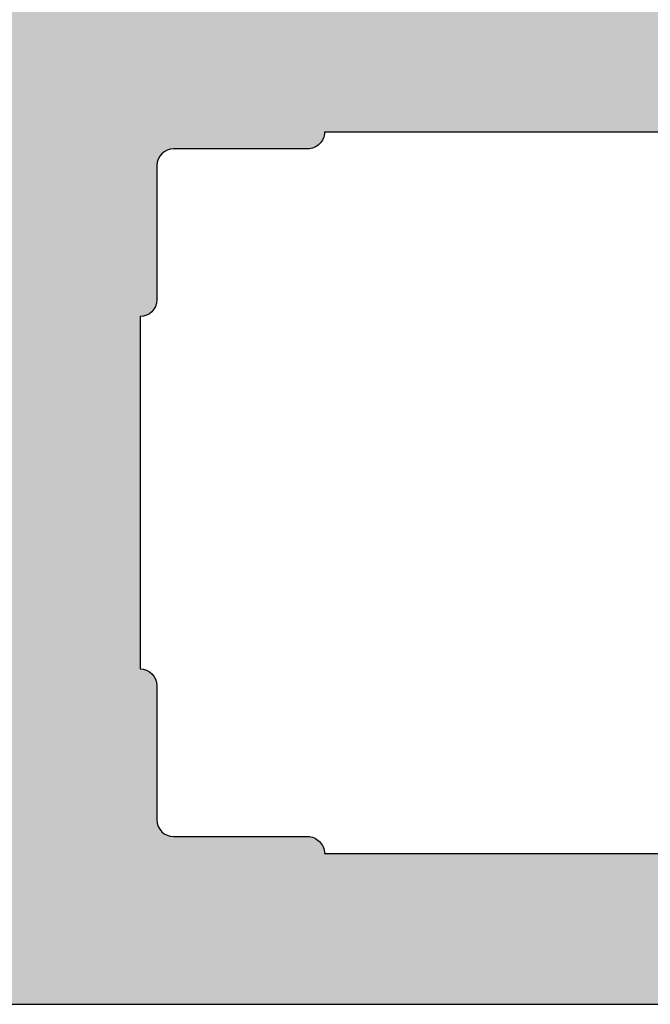
# Model space of a CAD drawing. Units: millimetres. Extents: x 13723 to 21016, y 8522 to 12152.
# Drawn here: x 14412 to 14420, y 10639 to 10651 of the extents above; entities that cross this region are included whole.
import ezdxf

# ---------------------------------------------------------------- set-up
doc = ezdxf.new("R2010")
doc.units = ezdxf.units.MM
for name, color, linetype in [('AL_CONT', 50, 'Continuous'), ('DIM_1', 252, 'Continuous'), ('DIM_2', 253, 'Continuous')]:
    doc.layers.add(name, color=color, linetype=linetype)
doc.styles.add('ARIAL', font='arial.ttf')
doc.dimstyles.new('MBP_DIM2', dxfattribs={"dimscale": 0, "dimtxt": 3, "dimasz": 3, "dimexe": 1, "dimexo": 0, "dimgap": 0.5, "dimtad": 0, "dimdec": 1, "dimlfac": -1, "dimzin": 9, "dimdsep": 46, "dimtxsty": 'ARIAL', "dimcen": -1, "dimclrd": 256, "dimclre": 256, "dimclrt": 80, "dimadec": 0, "dimazin": 0, "dimtfac": 0.7, "dimtdec": 1, "dimtmove": 1, "dimatfit": 2, "dimfxl": 1, "dimtolj": 1, "dimtzin": 9, "dimarcsym": 0})

# ---------------------------------------------------------------- blocks, each defined once
blk = doc.blocks.new('*D538')
at = {"layer": 'DEFPOINTS', "color": 0, "transparency": 16777216}
for p in [(14486.87397458169, 10638.99968706284), (14386.87397458169, 10638.79968706284), (14486.87397458169, 10623.06449706752)]:
    blk.add_point(p, dxfattribs=at)
at = {"layer": 'DIM_1', "lineweight": -2, "transparency": 16777216}
for p, q in [((14486.87397458169, 10638.99968706284), (14486.87397458169, 10622.06449706752)), ((14386.87397458169, 10638.79968706284), (14386.87397458169, 10622.06449706752)), ((14389.87397458169, 10623.06449706752), (14447.49875927019, 10623.06449706752)), ((14483.87397458169, 10623.06449706752), (14454.83436636432, 10623.06449706752))]:
    blk.add_line(p, q, dxfattribs=at)
at = {"layer": 'DIM_1', "transparency": 16777216}
for points in [[(14389.87397458169, 10623.56449706752), (14389.87397458169, 10622.56449706752), (14386.87397458169, 10623.06449706752)], [(14483.87397458169, 10623.56449706752), (14483.87397458169, 10622.56449706752), (14486.87397458169, 10623.06449706752)]]:
    blk.add_solid(points, dxfattribs=at)
at = {"layer": 'DIM_1', "color": 80, "transparency": 16777216, "insert": (14451.16656281726, 10623.06449706752), "char_height": 3, "attachment_point": 5, "style": 'ARIAL'}
blk.add_mtext('\\A1;100', dxfattribs=at)
blk = doc.blocks.new('270284')
at = {"layer": 'DIM_2'}
h = blk.add_hatch(color=256, dxfattribs=at)
edge = h.paths.add_edge_path()
edge.add_arc((59.53397480951911, -48.60000000000022), 0.2000000000000171, 150.0000000000053, 270.0000000000041, ccw=False)
edge.add_line((59.36076972876219, -48.50000000000023), (60.35431518812857, -46.7791287847482))
edge.add_arc((60.52752026888547, -46.87912878474806), 0.1999999999999509, 108.59037789073929, 150.0000000000361, ccw=False)
edge.add_arc((60.40000021330343, -46.50000000000033), 0.1999999999999763, 288.590377890709, 450)
edge.add_line((60.40000021330343, -46.30000000000035), (57.30000021330038, -46.30000000000024))
edge.add_arc((57.30000021330036, -46.80000000000022), 0.4999999999999858, 89.99999999999838, 180.0000000000016)
edge.add_line((56.80000021330038, -46.80000000000024), (56.80000021330049, -48.60000000000031))
edge.add_arc((56.60000021330048, -48.60000000000028), 0.2000000000000171, 269.99999999999187, 359.99999999999187, ccw=False)
edge.add_line((56.60000021330045, -48.8000000000003), (23.90000000000187, -48.80000000000092))
edge.add_arc((23.90000000000183, -48.6000000000009), 0.2000000000000171, 180.0000000000081, 270.00000000000915, ccw=False)
edge.add_line((23.70000000000182, -48.60000000000093), (23.70000000000182, -46.80000000000092))
edge.add_arc((23.20000000000182, -46.80000000000092), 0.5, 0, 90)
edge.add_line((23.20000000000182, -46.30000000000092), (20.09999999999832, -46.30000000000086))
edge.add_arc((20.09999999999831, -46.50000000000087), 0.2000000000000028, 89.99999999999899, 251.4096221092945)
edge.add_arc((19.97247994441624, -46.87912878474867), 0.1999999999999957, 29.999999999968225, 71.40962210925528, ccw=False)
edge.add_line((20.14568502517318, -46.77912878474876), (21.13923048453967, -48.5000000000008))
edge.add_arc((20.96602540378273, -48.60000000000078), 0.2000000000000323, -90.00000000003052, 29.99999999998812, ccw=False)
edge.add_line((20.96602540378262, -48.80000000000081), (16.10000000000264, -48.80000000000081))
edge.add_arc((16.02805701188061, -48.67368573764288), 0.1453653549335408, 97.96238270804662, 299.66391574407163, ccw=False)
edge.add_arc((15.98506245205242, -48.33103234549223), 0.199999999999856, 276.5627117052845, 319.9999892589341)
edge.add_line((16.13827131657581, -48.45958989615104), (17.29817300460854, -47.07727341865524))
edge.add_arc((17.45138186913197, -47.20583096931405), 0.1999999999998778, 80.00002789183662, 139.9999892589418, ccw=False)
edge.add_arc((17.52084094843515, -46.81190783429624), 0.2000000000000087, 260.0000278918577, 319.9999892589198)
edge.add_arc((17.52084094843492, -46.81190783429606), 0.2000000000002937, 319.9999892589249, 339.9999999999933)
edge.add_arc((17.52084094843508, -46.81190783429628), 0.2000000000000665, 340.0000000000346, 418.3106308245819)
edge.add_line((17.62590370445014, -46.64172611583467), (14.91806866601303, -45.01764809905501))
edge.add_arc((14.81300590999775, -45.18782981751633), 0.1999999999999358, 58.31063082448505, 69.99999999990241)
edge.add_arc((14.81300590999824, -45.18782981751691), 0.200000000000315, 70.00000000009194, 85.0000000001064)
edge.add_line((14.83043705854743, -44.98859087789822), (14.52103606595188, -44.96152179856244))
edge.add_arc((14.50360491740243, -45.16076073818083), 0.2000000000000331, 85.00000000002474, 159.9999999999812)
edge.add_arc((14.5036049174023, -45.16076073818089), 0.1999999999999332, 159.9999999999536, 179.9999999999858)
edge.add_line((14.30360491740237, -45.16076073818084), (14.30360491740225, -46.24581261548275))
edge.add_arc((14.50360491740221, -46.24581261548278), 0.1999999999999567, 179.9999999999898, 249.9999999999984)
edge.add_line((14.43520088873709, -46.43375113963992), (14.47200894606738, -46.44714817688936))
edge.add_arc((14.40360491740225, -46.6350867010465), 0.1999999999999576, -2.637534635141492e-11, 69.99999999999841, ccw=False)
edge.add_line((14.60360491740221, -46.63508670104659), (14.49999999999977, -48.80000000004225))
edge.add_line((14.49999999999977, -48.80000000004225), (14.50000000000034, -50.40000000000083))
edge.add_arc((14.70000000000033, -50.40000000000077), 0.1999999999999886, 180.0000000000163, 269.9999999999837)
edge.add_line((14.70000000000027, -50.60000000000076), (20.00000000000068, -50.60000000000082))
edge.add_arc((20.00000000000068, -51.60000000000082), 1, 0, 90, ccw=False)
edge.add_line((21.00000000000068, -51.60000000000082), (21.00000000000217, -55.9999999999928))
edge.add_arc((20.80000000000221, -55.99999999999289), 0.1999999999999602, -89.99999999999193, 2.4385826691286638e-11, ccw=False)
edge.add_line((20.80000000000224, -56.19999999999285), (20.6000000000023, -56.19999999999285))
edge.add_arc((20.6000000000023, -56.59999999999271), 0.3999999999998636, 90, 180.0000000000163)
edge.add_arc((20.6000000000023, -56.59999999999305), 0.3999999999998636, 179.9999999999674, 270)
edge.add_line((20.6000000000023, -56.99999999999292), (21.00000000000217, -56.99999999999275))
edge.add_line((21.00000000000217, -56.99999999999275), (21.00000000000217, -58.30000000000161))
edge.add_line((21.00000000000217, -58.30000000000161), (16.00000000000997, -59.00000000000063))
edge.add_line((16.00000000000997, -59.00000000000063), (5.400000000002478, -59.00000000000075))
edge.add_line((5.400000000002478, -59.00000000000075), (5.400000000002478, -58.5000000000007))
edge.add_arc((5.200000000002477, -58.5000000000007), 0.2000000000000011, 0, 89.99999999999974)
edge.add_line((5.200000000002478, -58.30000000000069), (4.200000000002433, -58.30000000000069))
edge.add_arc((4.200000000002433, -58.10000000000065), 0.2000000000000455, 180, 270, ccw=False)
edge.add_line((4.000000000002387, -58.10000000000065), (4.000000000002387, -57.50000000000063))
edge.add_arc((4.500000000002387, -57.50000000000063), 0.5, 90, 180, ccw=False)
edge.add_line((4.500000000002387, -57.00000000000063), (5.20000000000266, -57.00000000000051))
edge.add_arc((5.200000000002632, -56.80000000000021), 0.2000000000003013, 270.0000000000081, 359.9999999999592)
edge.add_line((5.400000000002933, -56.80000000000035), (5.400000000002478, -56.30000000000047))
edge.add_arc((4.900000000002478, -56.30000000000069), 0.5, 2.605510395054913e-11, 90)
edge.add_line((4.900000000002478, -55.80000000000069), (2.574597000002427, -55.80000000000069))
edge.add_arc((2.574596793278395, -56.80000016012842), 1.000000160127748, 89.9999881555873, 165.5224807446093)
edge.add_arc((1.800000000002463, -56.60000000000072), 0.1999999999999766, 165.5224879999893, 269.9999999999978)
edge.add_line((1.800000000002456, -56.80000000000069), (2.399999892059896, -56.80000000000069))
edge.add_arc((2.399999892059812, -57.00000000000072), 0.2000000000000313, -9.99999999998471, 89.99999999997613, ccw=False)
edge.add_line((2.596961442662291, -57.03472963553406), (2.325608582571704, -58.57364817766762))
edge.add_arc((1.34080082955939, -58.4000000000006), 1.000000000000121, 269.99999999999966, 349.9999999999956, ccw=False)
edge.add_line((1.340800829559385, -59.40000000000072), (-1.340800937497079, -59.40000000000072))
edge.add_arc((-1.340800937497129, -58.40000000000077), 0.9999999999999432, 189.9999999999991, 270.00000000000284, ccw=False)
edge.add_line((-2.325608690509284, -58.57364817766768), (-2.596961550599872, -57.03472963553406))
edge.add_arc((-2.399999999997466, -57.00000000000061), 0.1999999999999758, 90.00000000000279, 190.0000000000204, ccw=False)
edge.add_line((-2.399999999997476, -56.80000000000064), (-1.799999999997567, -56.80000000000069))
edge.add_arc((-1.800000124031752, -56.60000016012859), 0.1999998398721375, 270.0000355332048, 374.4775704784351)
edge.add_arc((-2.574596999997552, -56.80000000000079), 1.000000000000044, 14.47751199999995, 89.99999999999926)
edge.add_line((-2.574596999997539, -55.80000000000075), (-3.999999999997499, -55.80000000000069))
edge.add_line((-3.999999999997499, -55.80000000000069), (-3.999999999997499, -60.8000000000007))
edge.add_line((-3.999999999997499, -60.8000000000007), (96.00000000000068, -60.79999999999973))
edge.add_line((96.00000000000068, -60.79999999999973), (96.0000000000007, -55.79999999999973))
edge.add_line((96.0000000000007, -55.79999999999973), (94.57459700000061, -55.79999999999973))
edge.add_arc((94.57459700000068, -56.7999999999997), 0.9999999999999716, 90.00000000000408, 165.5224880000032)
edge.add_arc((93.80000012403491, -56.60000016012764), 0.1999998398721317, 165.5224295215434, 269.9999644667699)
edge.add_line((93.80000000000064, -56.79999999999973), (94.40000000000055, -56.79999999999973))
edge.add_arc((94.40000000000056, -56.99999999999979), 0.2000000000000597, -9.99999999999119, 90.00000000000409, ccw=False)
edge.add_line((94.59696155060307, -57.03472963553315), (94.32560869051235, -58.57364817766671))
edge.add_arc((93.34080093750015, -58.39999999999975), 1.000000000000003, 270, 349.9999999999982, ccw=False)
edge.add_line((93.34080093750015, -59.39999999999975), (90.65919917044357, -59.39999999999975))
edge.add_arc((90.65919917044361, -58.39999999999984), 0.9999999999999147, 189.9999999999977, 269.99999999999756, ccw=False)
edge.add_line((89.67439141743148, -58.57364817766671), (89.40303855734078, -57.03472963553315))
edge.add_arc((89.60000010794329, -56.99999999999983), 0.2000000000000559, 90, 189.9999999999792, ccw=False)
edge.add_line((89.60000010794329, -56.79999999999978), (90.20000000000061, -56.79999999999973))
edge.add_arc((90.2000000000006, -56.59999999999975), 0.1999999999999744, 270.0000000000041, 374.4775119999945)
edge.add_arc((89.4254032067246, -56.80000016012754), 1.000000160127831, 14.47751925539117, 90.00001184440818)
edge.add_line((89.42540300000064, -55.79999999999973), (87.10000000000059, -55.79999999999973))
edge.add_arc((87.10000000000059, -56.29999999999973), 0.5, 90, 179.9999999999739)
edge.add_line((86.60000000000059, -56.2999999999995), (86.60000000000014, -56.79999999999939))
edge.add_arc((86.80000000000044, -56.79999999999924), 0.2000000000003013, 180.0000000000407, 269.9999999999919)
edge.add_line((86.80000000000041, -56.99999999999955), (87.50000000000068, -56.99999999999966))
edge.add_arc((87.50000000000068, -57.49999999999966), 0.5, 0, 90, ccw=False)
edge.add_line((88.00000000000068, -57.49999999999966), (88.00000000000068, -58.59999999999968))
edge.add_arc((87.80000000000064, -58.59999999999968), 0.2000000000000455, -90, 0, ccw=False)
edge.add_line((87.80000000000064, -58.79999999999973), (86.60000000000059, -58.79999999999973))
edge.add_line((86.60000000000059, -58.79999999999973), (86.60000000000059, -58.99999999999977))
edge.add_line((86.60000000000059, -58.99999999999977), (71.00000000000068, -58.99999999999977))
edge.add_line((71.00000000000068, -58.99999999999977), (66.00000000000068, -58.29999999999973))
edge.add_line((66.00000000000068, -58.29999999999973), (66.00000000000068, -56.99999999999966))
edge.add_line((66.00000000000068, -56.99999999999966), (66.40000000000055, -56.99999999999983))
edge.add_arc((66.40000000000055, -56.59999999999997), 0.3999999999998636, 270, 360.0000000000326)
edge.add_arc((66.40000000000055, -56.59999999999962), 0.3999999999998636, 359.9999999999837, 450)
edge.add_line((66.40000000000055, -56.19999999999976), (66.20000000000061, -56.19999999999976))
edge.add_arc((66.20000000000064, -55.9999999999998), 0.1999999999999602, 179.9999999999756, 269.99999999999187, ccw=False)
edge.add_line((66.00000000000068, -55.99999999999972), (65.99999999999875, -50.92569393510274))
edge.add_arc((66.49999999999875, -50.92569393510273), 0.5, 113.84053387565069, 180.0000000000016, ccw=False)
edge.add_line((66.29790375842128, -50.46835695962375), (69.2979037584214, -49.14266330868401))
edge.add_arc((69.49999999999886, -49.600000284163), 0.5000000000000119, 6.480149750132114e-12, 113.8405338756501, ccw=False)
edge.add_line((69.99999999999888, -49.60000028416295), (69.99999999999909, -50.40000028416307))
edge.add_arc((70.1999998398711, -50.40000016012895), 0.1999998398720451, 180.0000355331853, 284.4775704784188)
edge.add_arc((69.99999999999888, -49.62540328416313), 0.9999999999999826, 284.4775119999975, 360.0000000000016)
edge.add_line((70.99999999999886, -49.6254032841631), (70.99999999999886, -48.10000042360377))
edge.add_arc((70.79999999999893, -48.10000042360372), 0.1999999999999318, 359.9999999999837, 450)
edge.add_line((70.79999999999893, -47.90000042360379), (69.24667666851542, -47.90000042360379))
edge.add_arc((69.24667666851552, -48.40000042360379), 0.5, 90.00000000001138, 113.8405338756631)
edge.add_line((69.04458042693796, -47.94266344812485), (66.68955635424652, -48.98334360178393))
edge.add_arc((66.48746011266905, -48.52600662630499), 0.49999999999996, 182.7398783223458, 293.8405338756527, ccw=False)
edge.add_line((65.988031689393, -48.54990746361142), (65.89639529589954, -46.63508670104602))
edge.add_arc((66.09639529589961, -46.63508670104605), 0.2000000000000739, 109.99999999999079, 179.9999999999918, ccw=False)
edge.add_line((66.02799126723448, -46.44714817688879), (66.06479932456477, -46.43375113963936))
edge.add_arc((65.99639529589965, -46.24581261548234), 0.1999999999998453, 290.0000000000144, 360.0000000000285)
edge.add_line((66.19639529589949, -46.24581261548224), (66.19639529589949, -45.16076073818027))
edge.add_arc((65.99639529589946, -45.16076073818066), 0.2000000000000313, 1.09919969791362e-10, 20.0000000001379)
edge.add_arc((65.99639529589932, -45.16076073818027), 0.2000000000000323, 20.00000000001877, 94.99999999997527)
edge.add_line((65.97896414734987, -44.96152179856188), (65.66956315475431, -44.98859087789765))
edge.add_arc((65.68699430330349, -45.18782981751629), 0.2000000000002573, 94.99999999989198, 109.9999999999108)
edge.add_arc((65.68699430330435, -45.18782981751525), 0.1999999999995748, 110.0000000002419, 121.6893691756581)
edge.add_line((65.58193154728883, -45.0176480990545), (62.87409650885161, -46.6417261158341))
edge.add_arc((62.97915926486679, -46.81190783429558), 0.2000000000000175, 121.6893691754676, 200.0000000000092)
edge.add_arc((62.97915926486678, -46.81190783429609), 0.1999999999998385, 199.9999999998722, 220.0000107409402)
edge.add_arc((62.97915926486672, -46.8119078342955), 0.2000000000001728, 220.0000107410829, 279.9999721081318)
edge.add_arc((63.04861834416995, -47.20583096931357), 0.1999999999999724, 40.00001074106768, 99.99997210817719, ccw=False)
edge.add_line((63.20182720869343, -47.07727341865467), (64.36172889672594, -48.45958989615048))
edge.add_arc((64.51493776124947, -48.33103234549132), 0.2000000000001786, 220.0000107411134, 263.4372882947512)
edge.add_arc((64.47194320142127, -48.67368573764233), 0.1453653549335774, -119.66391574412228, 82.03761729191712, ccw=False)
edge.add_line((64.40000021329911, -48.80000000000023), (59.53397480951912, -48.80000000000024))
edge = h.paths.add_edge_path()
edge.add_line((66.00000000000091, -0.08284271247595143), (66.00000000000091, -6.200000000001239))
edge.add_arc((67.00000000000091, -6.200000000001239), 1, 180, 270)
edge.add_line((67.00000000000091, -7.200000000001239), (68.90000000000077, -7.200000000001239))
edge.add_arc((68.90000000000077, -6.700000000001239), 0.5, 270, 360)
edge.add_line((69.40000000000077, -6.700000000001239), (69.40000000000077, -5.000000000001307))
edge.add_arc((69.6000000000007, -5.000000000001307), 0.1999999999999318, 89.99999999996737, 180, ccw=False)
edge.add_line((69.60000000000082, -4.800000000001376), (70.00000000000057, -4.800000000001376))
edge.add_arc((70.00000000000057, -5.800000000001376), 1, 0, 90, ccw=False)
edge.add_line((71.00000000000057, -5.800000000001376), (71.00000000000068, -9.325402999999767))
edge.add_arc((70.00000000000067, -9.325402999999781), 1.000000000000014, -75.52248800000132, 7.958078640513122e-13, ccw=False)
edge.add_arc((70.19999983987289, -10.09999987596555), 0.1999998398721325, 180.0000355332067, 284.47757047842083, ccw=False)
edge.add_line((70.0000000000008, -10.09999999999974), (70.00000000000068, -9.300000000001319))
edge.add_arc((69.50000000000068, -9.300000000001374), 0.5, 6.310220488023617e-12, 89.99999385433053)
edge.add_line((69.50000005363177, -8.800000000001376), (66.20000002145332, -8.79999964603627))
edge.add_arc((66.20000000000095, -8.999999646036315), 0.2000000000000466, 89.99999385435007, 180)
edge.add_line((66.00000000000091, -8.999999646036315), (66.00000000000091, -26.800004457071))
edge.add_line((66.00000000000091, -26.800004457071), (65.89639529589977, -28.96491329895269))
edge.add_arc((66.09639529589981, -28.96491329895263), 0.2000000000000455, 180.0000000000183, 250.0000000000148)
edge.add_line((66.02799126723471, -29.15285182310987), (66.064799324565, -29.16624886035936))
edge.add_arc((65.9963952958998, -29.35418738451644), 0.199999999999923, -1.2221335055073723e-11, 69.99999999997198, ccw=False)
edge.add_line((66.19639529589972, -29.35418738451648), (66.19639529589972, -30.43923926181839))
edge.add_arc((65.99639529589967, -30.43923926181832), 0.2000000000000455, 339.9999999999588, 359.99999999997965, ccw=False)
edge.add_arc((65.99639529589957, -30.43923926181837), 0.2000000000001197, 265.0000000000186, 339.99999999998386, ccw=False)
edge.add_line((65.9789641473501, -30.63847820143684), (65.66956315475454, -30.61140912210107))
edge.add_arc((65.68699430330393, -30.41217018248239), 0.2000000000003112, 250.0000000000298, 265.00000000004803, ccw=False)
edge.add_arc((65.6869943033043, -30.41217018248339), 0.1999999999994991, 238.31063082441898, 249.99999999983248, ccw=False)
edge.add_line((65.58193154728906, -30.58235190094422), (62.87409650885195, -28.95827388416461))
edge.add_arc((62.97915926486701, -28.78809216570308), 0.2000000000000001, 160.0000000000035, 238.3106308245676, ccw=False)
edge.add_arc((62.97915926486701, -28.7880921657026), 0.1999999999998245, 139.9999892590646, 160.0000000001329, ccw=False)
edge.add_arc((62.97915926486693, -28.78809216570316), 0.2000000000001254, 80.00002789186141, 139.999989258927, ccw=False)
edge.add_arc((63.04861834417012, -28.39416903068508), 0.2000000000000313, 260.0000278918444, 319.999989258941)
edge.add_line((63.20182720869366, -28.52272658134399), (64.36172889672616, -27.14041010384824))
edge.add_arc((64.51493776124961, -27.2689676545072), 0.19999999999999, 96.56271170526321, 139.999989258913, ccw=False)
edge.add_arc((64.47194320142138, -26.92631426235641), 0.1453653549335563, 277.9623827080841, 479.6639157440778)
edge.add_line((64.40000021329934, -26.79999999999848), (59.53397480951935, -26.79999999999848))
edge.add_arc((59.53397480951934, -26.99999999999849), 0.2000000000000171, 89.99999999999594, 209.9999999999947)
edge.add_line((59.36076972876242, -27.09999999999849), (60.35431518812879, -28.82087121525046))
edge.add_arc((60.52752026888581, -28.72087121525059), 0.2000000000000467, 209.9999999999504, 251.4096221092376)
edge.add_arc((60.40000021330365, -29.09999999999842), 0.2000000000000055, -89.99999999999801, 71.40962210929172, ccw=False)
edge.add_line((60.40000021330366, -29.29999999999842), (57.30000021330038, -29.29999999999836))
edge.add_arc((57.30000021330038, -28.79999999999836), 0.5, 180, 270, ccw=False)
edge.add_line((56.80000021330038, -28.79999999999836), (56.80000021330038, -26.99999999999852))
edge.add_arc((56.60000021330036, -26.99999999999855), 0.2000000000000171, 8.142219984545908e-12, 90.00000000000813)
edge.add_line((56.60000021330033, -26.79999999999853), (23.90000000000175, -26.79999999999779))
edge.add_arc((23.90000000000172, -26.99999999999781), 0.2000000000000171, 89.99999999999085, 179.9999999999919)
edge.add_line((23.7000000000017, -26.99999999999778), (23.70000000000182, -28.79999999999785))
edge.add_arc((23.20000000000182, -28.79999999999785), 0.4999999999999964, -90.00000000000051, 3.979039320256561e-13, ccw=False)
edge.add_line((23.20000000000182, -29.29999999999785), (20.09999999999854, -29.29999999999785))
edge.add_arc((20.09999999999855, -29.09999999999785), 0.2000000000000028, 108.59037789070831, 269.99999999999795, ccw=False)
edge.add_arc((19.97247994441639, -28.72087121525002), 0.2000000000000464, 288.5903778907624, 330.0000000000496)
edge.add_line((20.14568502517341, -28.82087121524989), (21.13923048453989, -27.09999999999792))
edge.add_arc((20.96602540378307, -26.99999999999788), 0.1999999999999689, 329.9999999999803, 450.0000000000295)
edge.add_line((20.96602540378296, -26.79999999999791), (16.10000000000298, -26.79999999999785))
edge.add_arc((16.02805701188073, -26.92631426235575), 0.1453653549336172, 60.33608425584718, 262.0376172919986)
edge.add_arc((15.98506245205262, -27.26896765450653), 0.199999999999901, 40.00001074107098, 83.4372882947103, ccw=False)
edge.add_line((16.13827131657604, -27.14041010384767), (17.29817300460866, -28.52272658134342))
edge.add_arc((17.45138186913224, -28.39416903068458), 0.2000000000000154, 220.000010741037, 279.9999721081451)
edge.add_arc((17.5208409484354, -28.78809216570249), 0.1999999999999628, 40.000010741072515, 99.99997210814979, ccw=False)
edge.add_arc((17.52084094843528, -28.78809216570234), 0.1999999999999528, 19.999999999947022, 40.00001074101891, ccw=False)
edge.add_arc((17.5208409484352, -28.78809216570248), 0.2000000000000823, -58.310630824547275, 19.999999999977774, ccw=False)
edge.add_line((17.62590370445037, -28.95827388416404), (14.91806866601326, -30.58235190094365))
edge.add_arc((14.81300590999768, -30.41217018248231), 0.2000000000001126, 290.0000000001712, 301.6893691755854, ccw=False)
edge.add_arc((14.81300590999847, -30.41217018248181), 0.2000000000003111, 274.9999999998932, 289.9999999999079, ccw=False)
edge.add_line((14.83043705854766, -30.6114091221005), (14.5210360659521, -30.63847820143627))
edge.add_arc((14.50360491740263, -30.43923926181792), 0.1999999999999929, 200.0000000000099, 274.9999999999839, ccw=False)
edge.add_arc((14.50360491740253, -30.43923926181782), 0.1999999999999315, 180.0000000000142, 200.0000000000466, ccw=False)
edge.add_line((14.30360491740259, -30.43923926181787), (14.30360491740248, -29.35418738451591))
edge.add_arc((14.50360491740241, -29.35418738451591), 0.19999999999993, 109.99999999999659, 180, ccw=False)
edge.add_line((14.43520088873731, -29.16624886035879), (14.4720089460676, -29.15285182310936))
edge.add_arc((14.40360491740248, -28.96491329895222), 0.1999999999999576, 290.0000000000016, 360.0000000000264)
edge.add_line((14.60360491740244, -28.96491329895213), (14.50000000000182, -26.79999999999575))
edge.add_line((14.50000000000182, -26.79999999999575), (14.50000000000148, -22.89997087223844))
edge.add_arc((14.70000000000147, -22.89997087223844), 0.1999999999999886, 90.00000000001631, 180, ccw=False)
edge.add_line((14.70000000000141, -22.69997087223845), (15.90000000000191, -22.69997087223845))
edge.add_arc((15.90000000000191, -22.8999708722385), 0.2000000000000455, 0, 90, ccw=False)
edge.add_line((16.10000000000196, -22.8999708722385), (16.10000000000196, -24.79997087223779))
edge.add_arc((16.300000000002, -24.79997087223779), 0.2000000000000455, 180, 270)
edge.add_line((16.300000000002, -24.99997087223784), (20.50000000000011, -24.99997087223801))
edge.add_arc((20.50000000000011, -24.49997087223801), 0.5, 270, 360)
edge.add_line((21.00000000000011, -24.49997087223801), (20.99999999999909, -13.58282814859336))
edge.add_arc((21.19999999999904, -13.58282814859343), 0.1999999999999496, 134.9999999999669, 179.9999999999807, ccw=False)
edge.add_line((21.05857864376185, -13.44140679235608), (21.19999999999914, -13.29998543611879))
edge.add_line((21.19999999999914, -13.29998543611879), (21.05857864376185, -13.1585640798815))
edge.add_arc((21.19999999999971, -13.01714272364548), 0.1999999999994808, 179.9999999996382, 224.9999999996283, ccw=False)
edge.add_line((21.00000000000023, -13.01714272364421), (21.00000000000045, -2.099999999999113))
edge.add_arc((20.50000000000045, -2.099999999999056), 0.5, 359.9999999999935, 450)
edge.add_line((20.50000000000045, -1.599999999999056), (16.300000000002, -1.599999999999056))
edge.add_arc((16.300000000002, -1.799999999999102), 0.2000000000000455, 90, 180)
edge.add_line((16.10000000000196, -1.799999999999102), (16.10000000000196, -3.699999999999136))
edge.add_arc((15.90000000000191, -3.699999999999079), 0.2000000000000455, 270, 359.99999999998374, ccw=False)
edge.add_line((15.90000000000191, -3.899999999999125), (14.70000000000209, -3.899999999999181))
edge.add_arc((14.70000000000218, -3.699999999999164), 0.2000000000000171, 180.0000000000081, 269.99999999997556, ccw=False)
edge.add_line((14.50000000000216, -3.699999999999193), (14.50000000000216, -1.199999999999136))
edge.add_arc((14.30000000000217, -1.199999999999136), 0.1999999999999886, 0, 89.99999999998371)
edge.add_line((14.30000000000223, -0.9999999999991473), (12.20000000000221, -0.9999999999991473))
edge.add_arc((12.20000000000221, -0.7999999999992156), 0.1999999999999318, 179.9999999999837, 270, ccw=False)
edge.add_line((12.00000000000227, -0.7999999999991587), (12.00000000000213, 0.2000000000008398))
edge.add_line((12.00000000000213, 0.2000000000008399), (20.00000000000091, 0.2000000000008981))
edge.add_arc((20.00000000000071, 1.200000000000756), 0.9999999999998579, 270.0000000000114, 360.0000000000081)
edge.add_line((21.00000000000057, 1.200000000000898), (21.00000000000068, 9.20000000000068))
edge.add_line((21.00000000000068, 9.20000000000068), (71.00000000000094, 9.199999999998616))
edge.add_line((71.00000000000094, 9.199999999998616), (71.0000000000008, 6.199999999998624))
edge.add_arc((70.0000000000008, 6.199999999998624), 1, -90, 0, ccw=False)
edge.add_line((70.0000000000008, 5.199999999998624), (69.60000000000082, 5.199999999998624))
edge.add_arc((69.60000000000082, 5.39999999999867), 0.2000000000000455, 180, 270, ccw=False)
edge.add_line((69.40000000000077, 5.39999999999867), (69.40000000000077, 7.099999999998715))
edge.add_arc((68.90000000000077, 7.099999999998715), 0.5, 0, 90)
edge.add_line((68.90000000000077, 7.599999999998715), (67.0000000000008, 7.599999999998715))
edge.add_arc((67.0000000000008, 6.599999999998715), 1, 90, 180)
edge.add_line((66.0000000000008, 6.599999999998715), (66.0000000000008, 0.4828427124732002))
edge.add_arc((65.80000000000075, 0.482842712473195), 0.2000000000000455, -44.99999999997601, 1.4779288903810084e-12, ccw=False)
edge.add_line((65.94142135623815, 0.3414213562359123), (65.80000000000086, 0.1999999999986244))
edge.add_line((65.80000000000086, 0.1999999999986244), (65.94142135623815, 0.05857864376133648))
edge.add_arc((65.80000000000096, -0.08284271247601964), 0.1999999999999474, 1.9610979506978765e-11, 45.00000000003399, ccw=False)
edge = h.paths.add_edge_path(flags=17)
edge.add_line((30.60000000000082, -58.79999999999848), (35.20000000000073, -58.79999999999848))
edge.add_arc((35.20000000000076, -58.99999999999849), 0.2000000000000171, 8.185452315956354e-12, 90.00000000000807, ccw=False)
edge.add_line((35.40000000000077, -58.99999999999847), (41.00000000000068, -58.99999999999835))
edge.add_arc((41.2000000000007, -58.99999999999832), 0.2000000000000171, 89.99999999999193, 180.0000000000081, ccw=False)
edge.add_line((41.20000000000073, -58.79999999999831), (45.80000000000052, -58.79999999999893))
edge.add_arc((45.80000000000049, -58.99999999999889), 0.1999999999999602, -8.071765478234738e-12, 89.99999999999193, ccw=False)
edge.add_line((46.00000000000045, -58.99999999999892), (51.60000000000059, -58.99999999999875))
edge.add_arc((51.80000000000061, -58.99999999999878), 0.2000000000000171, 89.99999999999193, 179.9999999999918, ccw=False)
edge.add_line((51.80000000000064, -58.79999999999876), (56.40000000000055, -58.7999999999987))
edge.add_arc((56.40000000000055, -58.99999999999875), 0.2000000000000455, 0, 90, ccw=False)
edge.add_line((56.60000000000059, -58.99999999999875), (62.2000000000005, -58.99999999999858))
edge.add_arc((62.4000000000005, -58.99999999999859), 0.2000000000000028, 89.99999999998778, 179.9999999999959, ccw=False)
edge.add_line((62.40000000000055, -58.79999999999859), (64.0000000000008, -58.7999999999987))
edge.add_arc((64.00000000000071, -58.59999999999869), 0.2000000000000171, 270.0000000000244, 360.0000000000081)
edge.add_line((64.20000000000073, -58.59999999999866), (64.20000000000073, -56.99999999999869))
edge.add_arc((64.40000000000074, -56.99999999999872), 0.2000000000000171, 89.99999999999193, 179.9999999999918, ccw=False)
edge.add_line((64.40000000000077, -56.7999999999987), (64.40000000000055, -52.60000000000053))
edge.add_arc((64.40000000000069, -52.40000000000057), 0.1999999999999602, 179.9999999999918, 269.9999999999593, ccw=False)
edge.add_line((64.20000000000073, -52.40000000000055), (64.20000000000073, -50.80000000000052))
edge.add_arc((64.00000000000071, -50.80000000000055), 0.2000000000000171, 8.142219984545908e-12, 90.00000000000813)
edge.add_line((64.00000000000068, -50.60000000000053), (57.6000000000007, -50.60000000000031))
edge.add_arc((57.60000000000079, -50.40000000000029), 0.2000000000000171, 179.9999999999756, 269.99999999997556, ccw=False)
edge.add_line((57.40000000000077, -50.4000000000002), (24.80000000000086, -50.40000000000089))
edge.add_arc((24.60000000000086, -50.40000000000087), 0.2000000000000028, 269.9999999999878, 359.9999999999959, ccw=False)
edge.add_line((24.60000000000082, -50.60000000000088), (23.00000000000068, -50.60000000000076))
edge.add_arc((23.00000000000071, -50.80000000000084), 0.2000000000000739, 90.00000000000813, 179.9999999999919)
edge.add_line((22.80000000000064, -50.80000000000081), (22.80000000000064, -52.40000000000055))
edge.add_arc((22.60000000000069, -52.40000000000053), 0.199999999999946, 270.0000000000366, 359.9999999999959, ccw=False)
edge.add_line((22.60000000000082, -52.60000000000048), (22.60000000000059, -56.7999999999987))
edge.add_arc((22.60000000000085, -56.99999999999895), 0.2000000000002444, 7.332801033044234e-11, 90.00000000007333, ccw=False)
edge.add_line((22.80000000000109, -56.99999999999869), (22.80000000000109, -58.59999999999866))
edge.add_arc((23.00000000000111, -58.59999999999869), 0.2000000000000171, 179.9999999999919, 269.9999999999756)
edge.add_line((23.00000000000102, -58.7999999999987), (24.6000000000007, -58.79999999999859))
edge.add_arc((24.60000000000069, -58.99999999999854), 0.199999999999946, -1.2221335055073723e-11, 89.99999999999591, ccw=False)
edge.add_line((24.80000000000064, -58.99999999999858), (30.40000000000077, -58.99999999999852))
edge.add_arc((30.60000000000082, -58.99999999999852), 0.2000000000000455, 90, 180, ccw=False)
edge = h.paths.add_edge_path(flags=16)
edge.add_arc((62.40000000000077, 7.399999999998663), 0.2000000000000384, 179.999999999998, 270.00000000000205, ccw=False)
edge.add_line((62.20000000000073, 7.39999999999867), (56.6000000000007, 7.399999999998784))
edge.add_arc((56.40000000000069, 7.399999999998805), 0.2000000000000099, 269.9999999999898, 359.9999999999939, ccw=False)
edge.add_line((56.40000000000066, 7.199999999998795), (51.80000000000064, 7.199999999998795))
edge.add_arc((51.80000000000066, 7.399999999998748), 0.1999999999999531, 179.9999999999898, 269.9999999999939, ccw=False)
edge.add_line((51.6000000000007, 7.399999999998784), (46.00000000000068, 7.399999999999011))
edge.add_arc((45.80000000000064, 7.399999999999004), 0.2000000000000384, -90.00000000000199, 1.9895196601282805e-12, ccw=False)
edge.add_line((45.80000000000064, 7.199999999998965), (41.20000000000095, 7.199999999998965))
edge.add_arc((41.20000000000095, 7.399999999999004), 0.2000000000000384, 179.999999999998, 270.00000000000205, ccw=False)
edge.add_line((41.00000000000091, 7.399999999999011), (35.40000000000089, 7.399999999999068))
edge.add_arc((35.2000000000009, 7.399999999999125), 0.1999999999999886, 269.99999999998374, 359.99999999998374, ccw=False)
edge.add_line((35.20000000000084, 7.199999999999136), (30.60000000000082, 7.199999999999136))
edge.add_arc((30.60000000000084, 7.399999999999089), 0.1999999999999531, 179.9999999999898, 269.9999999999939, ccw=False)
edge.add_line((30.40000000000089, 7.399999999999125), (24.80000000000086, 7.399999999999295))
edge.add_arc((24.60000000000085, 7.399999999999316), 0.2000000000000099, 269.9999999999898, 359.9999999999939, ccw=False)
edge.add_line((24.60000000000082, 7.199999999999307), (23.0000000000008, 7.199999999999363))
edge.add_arc((23.00000000000114, 6.999999999998977), 0.2000000000003865, 90.00000000009771, 180.0000000000814)
edge.add_line((22.80000000000075, 6.999999999998693), (22.80000000000075, 5.399999999998727))
edge.add_arc((22.60000000000079, 5.399999999998698), 0.1999999999999602, -89.99999999999193, 8.185452315956354e-12, ccw=False)
edge.add_line((22.60000000000082, 5.199999999998738), (22.60000000000093, -11.29998543611879))
edge.add_arc((22.60000000000082, -11.49998543611883), 0.2000000000000455, 0, 89.99999999996737, ccw=False)
edge.add_line((22.80000000000086, -11.49998543611883), (22.80000000000086, -15.0999854361188))
edge.add_arc((22.60000000000085, -15.09998543611877), 0.2000000000000171, 269.99999999999187, 359.99999999999187, ccw=False)
edge.add_line((22.60000000000082, -15.29998543611879), (22.60000000000093, -22.99997087223841))
edge.add_arc((22.60000000000082, -23.19997087223845), 0.2000000000000455, 0, 89.99999999996737, ccw=False)
edge.add_line((22.80000000000086, -23.19997087223845), (22.80000000000086, -24.79997087223836))
edge.add_arc((23.00000000000091, -24.79997087223836), 0.2000000000000455, 180, 270)
edge.add_line((23.00000000000091, -24.99997087223841), (24.60000000000105, -24.99997087223812))
edge.add_arc((24.60000000000101, -25.19997087223809), 0.1999999999999673, -6.0822458181064576e-12, 89.99999999998983, ccw=False)
edge.add_line((24.80000000000098, -25.19997087223811), (57.400000000001, -25.19997087223868))
edge.add_arc((57.60000000000099, -25.19997087223862), 0.1999999999999886, 90.00000000001631, 180.0000000000163, ccw=False)
edge.add_line((57.60000000000093, -24.99997087223863), (64.00000000000091, -24.99997087223841))
edge.add_arc((64.00000000000091, -24.79997087223836), 0.2000000000000455, 270, 360)
edge.add_line((64.20000000000095, -24.79997087223836), (64.20000000000095, -23.19997087223845))
edge.add_arc((64.40000000000106, -23.19997087223851), 0.2000000000001023, 90.00000000001631, 179.9999999999837, ccw=False)
edge.add_line((64.400000000001, -22.99997087223841), (64.40000000000089, -1.800000000001376))
edge.add_arc((64.40000000000089, -1.60000000000133), 0.2000000000000455, 180, 270, ccw=False)
edge.add_line((64.20000000000084, -1.60000000000133), (64.20000000000084, 1.999999999998636))
edge.add_arc((64.40000000000086, 1.999999999998607), 0.2000000000000171, 90.00000000002439, 179.9999999999918, ccw=False)
edge.add_line((64.40000000000077, 2.199999999998624), (64.40000000000089, 5.199999999998738))
edge.add_arc((64.40000000000092, 5.399999999998698), 0.1999999999999602, 179.9999999999918, 269.99999999999187, ccw=False)
edge.add_line((64.20000000000095, 5.399999999998727), (64.20000000000095, 6.999999999998693))
edge.add_arc((64.00000000000088, 6.999999999998664), 0.2000000000000739, 8.142219984543595e-12, 89.99999999999186)
edge.add_line((64.00000000000091, 7.199999999998738), (62.40000000000077, 7.199999999998624))
at = {"layer": 'AL_CONT'}
blk.add_lwpolyline([(-3.999999999997499, -60.8000000000007), (96.00000000000068, -60.79999999999973)], dxfattribs=at)
blk.add_lwpolyline([(57.40000000000077, -50.4000000000002), (24.80000000000086, -50.40000000000089, -0.4142135623731367), (24.60000000000082, -50.60000000000088), (23.00000000000068, -50.60000000000076, 0.4142135623730118), (22.80000000000064, -50.80000000000081), (22.80000000000064, -52.40000000000055, -0.4142135623728869), (22.60000000000082, -52.60000000000048), (22.60000000000059, -56.7999999999987, -0.4142135623730949), (22.80000000000109, -56.99999999999869), (22.80000000000109, -58.59999999999866, 0.4142135623730118), (23.00000000000102, -58.7999999999987), (24.6000000000007, -58.79999999999859, -0.4142135623731366), (24.80000000000064, -58.99999999999858), (30.40000000000077, -58.99999999999852, -0.414213562373095), (30.60000000000082, -58.79999999999848), (35.20000000000073, -58.79999999999848, -0.4142135623730949), (35.40000000000077, -58.99999999999847), (41.00000000000068, -58.99999999999835, -0.4142135623731783), (41.20000000000073, -58.79999999999831), (45.80000000000052, -58.79999999999893, -0.4142135623730949)], format="xyb", dxfattribs=at)

msp = doc.modelspace()

# ---------------------------------------------------------------- block references
msp.add_blockref('270284', (14390.87397458169, 10699.59968706284))

# ---------------------------------------------------------------- dimensions: what is measured, and where the dimension line sits
at = {"layer": 'DIM_1'}
dim = msp.add_linear_dim(base=(14486.87397458169, 10623.06449706752), p1=(14386.87397458169, 10638.79968706284), p2=(14486.87397458169, 10638.99968706284), dimstyle='MBP_DIM2', override={"dimscale": 1}, dxfattribs=at)
dim.commit()
dim.dimension.update_dxf_attribs({"geometry": '*D538', "text_midpoint": (14451.16656281726, 10623.06449706752), "dimtype": 160})

doc.saveas('drawing.dxf')
